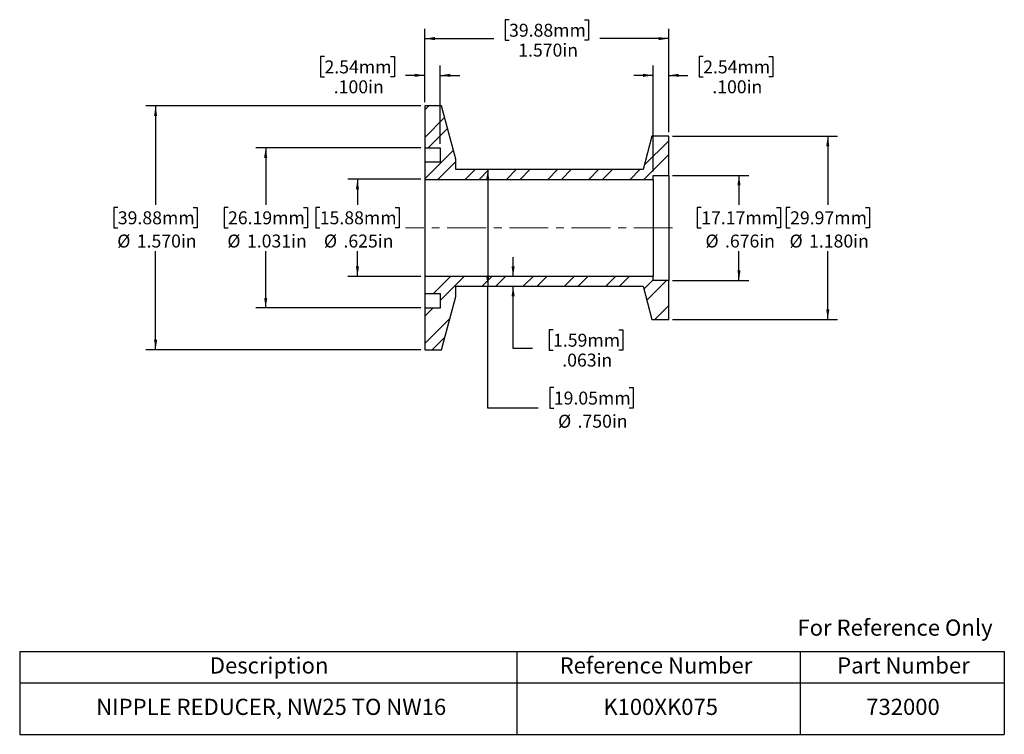
# Model space of a CAD drawing. Units: inches. Extents: x 0.6 to 13.3, y 1.9 to 11.1.
import ezdxf

# ---------------------------------------------------------------- set-up
doc = ezdxf.new("R2010")
doc.units = ezdxf.units.IN
doc.header["$MEASUREMENT"] = 0
doc.linetypes.add('CENTERX2', pattern=[0.8, 0.5, -0.1, 0.1, -0.1])
doc.layers.add('HID', color=7, linetype='Continuous')
doc.styles.add('SLDTEXTSTYLE0', font='GOTHIC.TTF', dxfattribs={"width": 0.913})
doc.dimstyles.new('SLDDIMSTYLE0', dxfattribs={"dimtxt": 0.166667, "dimasz": 0.13, "dimexe": 0, "dimexo": 0.0625, "dimgap": 0.041667, "dimtad": 0, "dimtih": 1, "dimtoh": 1, "dimdec": 3, "dimlfac": 0.5, "dimrnd": 1e-09, "dimzin": 12, "dimdsep": 46, "dimtxsty": 'SLDTEXTSTYLE0', "dimsah": 1, "dimcen": 0.09, "dimadec": 0, "dimazin": 3, "dimtfac": 1, "dimtdec": 3, "dimtofl": 0, "dimtmove": 0, "dimatfit": 3, "dimfxl": 0, "dimfrac": 2, "dimtolj": 1, "dimtzin": 12, "dimarcsym": 0})
doc.dimstyles.new('SLDDIMSTYLE1', dxfattribs={"dimtxt": 0.166667, "dimasz": 0.13, "dimexe": 0, "dimexo": 0.0625, "dimgap": 0.041667, "dimtad": 0, "dimtih": 1, "dimtoh": 1, "dimdec": 3, "dimlfac": 0.5, "dimrnd": 1e-09, "dimzin": 4, "dimdsep": 46, "dimtxsty": 'SLDTEXTSTYLE0', "dimsah": 1, "dimcen": 0.09, "dimadec": 0, "dimazin": 1, "dimtfac": 1, "dimtdec": 3, "dimtmove": 0, "dimatfit": 0, "dimfxl": 0, "dimfrac": 2, "dimtolj": 1, "dimtzin": 12, "dimarcsym": 0})
doc.dimstyles.new('SLDDIMSTYLE2', dxfattribs={"dimtxt": 0.166667, "dimasz": 0.13, "dimexe": 0, "dimexo": 0.0625, "dimgap": 0.041667, "dimtad": 0, "dimtih": 1, "dimtoh": 1, "dimdec": 3, "dimlfac": 0.5, "dimrnd": 1e-09, "dimzin": 4, "dimdsep": 46, "dimtxsty": 'SLDTEXTSTYLE0', "dimsah": 1, "dimcen": 0.09, "dimadec": 0, "dimazin": 1, "dimtfac": 1, "dimtdec": 3, "dimtofl": 0, "dimtmove": 0, "dimatfit": 3, "dimfxl": 0, "dimfrac": 2, "dimtolj": 1, "dimtzin": 12, "dimarcsym": 0})
doc.dimstyles.new('SLDDIMSTYLE3', dxfattribs={"dimtxt": 0.166667, "dimasz": 0.13, "dimexe": 0, "dimexo": 0.0625, "dimgap": 0.041667, "dimtad": 0, "dimtih": 1, "dimtoh": 1, "dimdec": 3, "dimlfac": 0.5, "dimrnd": 1e-09, "dimzin": 12, "dimdsep": 46, "dimtxsty": 'SLDTEXTSTYLE0', "dimsah": 1, "dimcen": 0.09, "dimadec": 0, "dimazin": 3, "dimtfac": 1, "dimtdec": 3, "dimtmove": 0, "dimatfit": 0, "dimfxl": 0, "dimfrac": 2, "dimtolj": 1, "dimtzin": 12, "dimarcsym": 0})

# ---------------------------------------------------------------- blocks, each defined once
blk = doc.blocks.new('SW_TABLEANNOTATION_0')
at = {"layer": 'HID', "color": 0}
for p, q in [((0, 0), (0, -0.405)), ((0, 0), (6.399, 0)), ((6.399, 0), (6.399, -0.405)), ((6.399, 0), (10.043, 0)), ((10.043, 0), (10.043, -0.405)), ((10.043, 0), (12.672, 0)), ((12.672, 0), (12.672, -0.405)), ((0, -0.405), (0, -1.066)), ((0, -0.405), (6.399, -0.405)), ((6.399, -0.405), (6.399, -1.066)), ((6.399, -0.405), (10.043, -0.405)), ((10.043, -0.405), (10.043, -1.066)), ((10.043, -0.405), (12.672, -0.405)), ((12.672, -0.405), (12.672, -1.066)), ((0, -1.066), (6.399, -1.066)), ((6.399, -1.066), (10.043, -1.066)), ((10.043, -1.066), (12.672, -1.066))]:
    blk.add_line(p, q, dxfattribs=at)
at = {"layer": 'HID', "color": 0, "attachment_point": 1, "style": 'SLDTEXTSTYLE0'}
for s, insert, char_height in [('Description', (2.447, -0.075), 0.20833), ('Reference Number', (6.949, -0.075), 0.20833), ('Part Number', (10.521, -0.075), 0.20833), ('NIPPLE REDUCER, NW25 TO NW16', (0.985, -0.608), 0.20833), ('K100XK075', (7.511, -0.608), 0.2083), ('732000', (10.895, -0.608), 0.2083)]:
    blk.add_mtext(s, dxfattribs=dict(at, insert=insert, char_height=char_height))
blk = doc.blocks.new('_D')
at = {"layer": 'HID'}
for p, q in [((5.803, 9.433), (3.681, 9.433)), ((3.806, 9.433), (3.806, 8.7)), ((3.321, 8.666), (3.27, 8.666)), ((3.27, 8.666), (3.27, 8.402)), ((4.291, 8.666), (4.342, 8.666)), ((4.342, 8.666), (4.342, 8.402)), ((3.27, 8.402), (3.321, 8.402)), ((4.342, 8.402), (4.291, 8.402)), ((3.806, 7.371), (3.806, 8.103)), ((5.803, 7.371), (3.681, 7.371))]:
    blk.add_line(p, q, dxfattribs=at)
for points in [[(3.806, 9.433), (3.786, 9.303), (3.826, 9.303)], [(3.806, 7.371), (3.826, 7.501), (3.786, 7.501)]]:
    blk.add_solid(points, dxfattribs=at)
at = {"layer": 'HID', "char_height": 0.1667, "attachment_point": 1, "style": 'SLDTEXTSTYLE0'}
for s, insert in [('26.19mm', (3.321, 8.615)), ('%%c', (3.313, 8.316)), ('1.031in', (3.565, 8.316))]:
    blk.add_mtext(s, dxfattribs=dict(at, insert=insert))
blk = doc.blocks.new('_D_1')
at = {"layer": 'HID'}
for p, q in [((4.563, 10.609), (4.513, 10.609)), ((4.513, 10.609), (4.513, 10.344)), ((5.411, 10.609), (5.462, 10.609)), ((5.462, 10.609), (5.462, 10.344)), ((5.853, 10.022), (5.853, 10.49)), ((6.053, 9.483), (6.053, 10.49)), ((4.513, 10.344), (4.563, 10.344)), ((5.462, 10.344), (5.411, 10.344)), ((5.853, 10.365), (5.607, 10.365)), ((6.053, 10.365), (6.303, 10.365))]:
    blk.add_line(p, q, dxfattribs=at)
for points in [[(5.853, 10.365), (5.723, 10.385), (5.723, 10.345)], [(6.053, 10.365), (6.183, 10.345), (6.183, 10.385)]]:
    blk.add_solid(points, dxfattribs=at)
at = {"layer": 'HID', "char_height": 0.1667, "attachment_point": 1, "style": 'SLDTEXTSTYLE0'}
for s, insert in [('2.54mm', (4.563, 10.557)), ('.100in', (4.682, 10.301))]:
    blk.add_mtext(s, dxfattribs=dict(at, insert=insert))
blk = doc.blocks.new('_D_2')
at = {"layer": 'HID'}
for p, q in [((9.436, 10.609), (9.385, 10.609)), ((9.385, 10.609), (9.385, 10.344)), ((10.283, 10.609), (10.334, 10.609)), ((10.334, 10.609), (10.334, 10.344)), ((8.793, 9.128), (8.793, 10.49)), ((8.993, 9.632), (8.993, 10.49)), ((8.793, 10.365), (8.543, 10.365)), ((8.993, 10.365), (9.239, 10.365)), ((9.385, 10.344), (9.436, 10.344)), ((10.334, 10.344), (10.283, 10.344))]:
    blk.add_line(p, q, dxfattribs=at)
for points in [[(8.793, 10.365), (8.663, 10.385), (8.663, 10.345)], [(8.993, 10.365), (9.123, 10.345), (9.123, 10.385)]]:
    blk.add_solid(points, dxfattribs=at)
at = {"layer": 'HID', "char_height": 0.1667, "attachment_point": 1, "style": 'SLDTEXTSTYLE0'}
for s, insert in [('2.54mm', (9.436, 10.557)), ('.100in', (9.554, 10.301))]:
    blk.add_mtext(s, dxfattribs=dict(at, insert=insert))
blk = doc.blocks.new('_D_3')
at = {"layer": 'HID'}
for p, q in [((6.938, 11.081), (6.887, 11.081)), ((6.887, 11.081), (6.887, 10.816)), ((7.909, 11.081), (7.959, 11.081)), ((7.959, 11.081), (7.959, 10.816)), ((5.853, 10.022), (5.853, 10.963)), ((8.993, 9.632), (8.993, 10.963)), ((5.853, 10.838), (6.741, 10.838)), ((6.887, 10.816), (6.938, 10.816)), ((7.959, 10.816), (7.909, 10.816)), ((8.993, 10.838), (8.105, 10.838))]:
    blk.add_line(p, q, dxfattribs=at)
for points in [[(5.853, 10.838), (5.983, 10.818), (5.983, 10.858)], [(8.993, 10.838), (8.863, 10.858), (8.863, 10.818)]]:
    blk.add_solid(points, dxfattribs=at)
at = {"layer": 'HID', "char_height": 0.1667, "attachment_point": 1, "style": 'SLDTEXTSTYLE0'}
for s, insert in [('39.88mm', (6.938, 11.029)), ('1.570in', (7.056, 10.773))]:
    blk.add_mtext(s, dxfattribs=dict(at, insert=insert))
blk = doc.blocks.new('_D_4')
at = {"layer": 'HID'}
for p, q in [((5.803, 9.027), (4.862, 9.027)), ((4.987, 9.027), (4.987, 8.7)), ((4.502, 8.666), (4.451, 8.666)), ((4.451, 8.666), (4.451, 8.402)), ((5.472, 8.666), (5.523, 8.666)), ((5.523, 8.666), (5.523, 8.402)), ((4.451, 8.402), (4.502, 8.402)), ((5.523, 8.402), (5.472, 8.402)), ((4.987, 7.777), (4.987, 8.103)), ((5.803, 7.777), (4.862, 7.777))]:
    blk.add_line(p, q, dxfattribs=at)
for points in [[(4.987, 9.027), (4.967, 8.897), (5.007, 8.897)], [(4.987, 7.777), (5.007, 7.907), (4.967, 7.907)]]:
    blk.add_solid(points, dxfattribs=at)
at = {"layer": 'HID', "char_height": 0.1667, "attachment_point": 1, "style": 'SLDTEXTSTYLE0'}
for s, insert in [('15.88mm', (4.502, 8.615)), ('%%c', (4.556, 8.316)), ('.625in', (4.807, 8.316))]:
    blk.add_mtext(s, dxfattribs=dict(at, insert=insert))
blk = doc.blocks.new('_D_5')
at = {"layer": 'HID'}
for p, q in [((5.803, 9.972), (2.264, 9.972)), ((2.389, 9.972), (2.389, 8.7)), ((1.903, 8.666), (1.853, 8.666)), ((1.853, 8.666), (1.853, 8.402)), ((2.874, 8.666), (2.925, 8.666)), ((2.925, 8.666), (2.925, 8.402)), ((1.853, 8.402), (1.903, 8.402)), ((2.925, 8.402), (2.874, 8.402)), ((2.389, 6.832), (2.389, 8.103)), ((5.803, 6.832), (2.264, 6.832))]:
    blk.add_line(p, q, dxfattribs=at)
for points in [[(2.389, 9.972), (2.369, 9.842), (2.409, 9.842)], [(2.389, 6.832), (2.409, 6.962), (2.369, 6.962)]]:
    blk.add_solid(points, dxfattribs=at)
at = {"layer": 'HID', "char_height": 0.1667, "attachment_point": 1, "style": 'SLDTEXTSTYLE0'}
for s, insert in [('39.88mm', (1.903, 8.615)), ('%%c', (1.896, 8.316)), ('1.570in', (2.147, 8.316))]:
    blk.add_mtext(s, dxfattribs=dict(at, insert=insert))
blk = doc.blocks.new('_D_6')
at = {"layer": 'HID'}
for p, q in [((9.043, 9.078), (10.022, 9.078)), ((9.897, 9.078), (9.897, 8.7)), ((9.411, 8.666), (9.361, 8.666)), ((9.361, 8.666), (9.361, 8.402)), ((10.382, 8.666), (10.433, 8.666)), ((10.433, 8.666), (10.433, 8.402)), ((9.361, 8.402), (9.411, 8.402)), ((10.433, 8.402), (10.382, 8.402)), ((9.897, 7.726), (9.897, 8.103)), ((9.043, 7.726), (10.022, 7.726))]:
    blk.add_line(p, q, dxfattribs=at)
for points in [[(9.897, 9.078), (9.877, 8.948), (9.917, 8.948)], [(9.897, 7.726), (9.917, 7.856), (9.877, 7.856)]]:
    blk.add_solid(points, dxfattribs=at)
at = {"layer": 'HID', "char_height": 0.1667, "attachment_point": 1, "style": 'SLDTEXTSTYLE0'}
for s, insert in [('17.17mm', (9.411, 8.615)), ('%%c', (9.466, 8.316)), ('.676in', (9.717, 8.316))]:
    blk.add_mtext(s, dxfattribs=dict(at, insert=insert))
blk = doc.blocks.new('_D_7')
at = {"layer": 'HID'}
for p, q in [((6.99, 7.777), (6.99, 8.027)), ((6.99, 6.848), (6.99, 7.652)), ((7.504, 7.092), (7.454, 7.092)), ((7.454, 7.092), (7.454, 6.827)), ((8.352, 7.092), (8.403, 7.092)), ((8.403, 7.092), (8.403, 6.827)), ((7.24, 6.848), (6.99, 6.848)), ((7.454, 6.827), (7.504, 6.827)), ((8.403, 6.827), (8.352, 6.827))]:
    blk.add_line(p, q, dxfattribs=at)
for points in [[(6.99, 7.777), (7.01, 7.907), (6.97, 7.907)], [(6.99, 7.652), (6.97, 7.522), (7.01, 7.522)]]:
    blk.add_solid(points, dxfattribs=at)
at = {"layer": 'HID', "char_height": 0.1667, "attachment_point": 1, "style": 'SLDTEXTSTYLE0'}
for s, insert in [('1.59mm', (7.504, 7.04)), ('.063in', (7.623, 6.784))]:
    blk.add_mtext(s, dxfattribs=dict(at, insert=insert))
blk = doc.blocks.new('_D_8')
at = {"layer": 'HID'}
for p, q in [((6.664, 9.152), (6.664, 7.652)), ((6.664, 6.082), (6.664, 7.652)), ((7.514, 6.347), (7.464, 6.347)), ((7.464, 6.347), (7.464, 6.082)), ((8.485, 6.347), (8.536, 6.347)), ((8.536, 6.347), (8.536, 6.082)), ((7.312, 6.082), (6.664, 6.082)), ((7.464, 6.082), (7.514, 6.082)), ((8.536, 6.082), (8.485, 6.082))]:
    blk.add_line(p, q, dxfattribs=at)
for points in [[(6.664, 9.152), (6.644, 9.022), (6.684, 9.022)], [(6.664, 7.652), (6.684, 7.782), (6.644, 7.782)]]:
    blk.add_solid(points, dxfattribs=at)
at = {"layer": 'HID', "char_height": 0.1667, "attachment_point": 1, "style": 'SLDTEXTSTYLE0'}
for s, insert in [('19.05mm', (7.514, 6.295)), ('%%c', (7.569, 5.997)), ('.750in', (7.82, 5.997))]:
    blk.add_mtext(s, dxfattribs=dict(at, insert=insert))
blk = doc.blocks.new('_D_9')
at = {"layer": 'HID'}
for p, q in [((9.043, 9.582), (11.165, 9.582)), ((11.04, 9.582), (11.04, 8.7)), ((10.555, 8.666), (10.504, 8.666)), ((10.504, 8.666), (10.504, 8.402)), ((11.526, 8.666), (11.576, 8.666)), ((11.576, 8.666), (11.576, 8.402)), ((10.504, 8.402), (10.555, 8.402)), ((11.576, 8.402), (11.526, 8.402)), ((11.04, 7.222), (11.04, 8.103)), ((9.043, 7.222), (11.165, 7.222))]:
    blk.add_line(p, q, dxfattribs=at)
for points in [[(11.04, 9.582), (11.02, 9.452), (11.06, 9.452)], [(11.04, 7.222), (11.06, 7.352), (11.02, 7.352)]]:
    blk.add_solid(points, dxfattribs=at)
at = {"layer": 'HID', "char_height": 0.1667, "attachment_point": 1, "style": 'SLDTEXTSTYLE0'}
for s, insert in [('29.97mm', (10.555, 8.615)), ('%%c', (10.548, 8.316)), ('1.180in', (10.799, 8.316))]:
    blk.add_mtext(s, dxfattribs=dict(at, insert=insert))

msp = doc.modelspace()

# ---------------------------------------------------------------- hatches: boundary and pattern name
at = {"linetype": 'Continuous', "lineweight": 18}
h = msp.add_hatch(dxfattribs=at)
h.set_pattern_fill('ANSI32', angle=3e-322, style=0)
h.paths.add_polyline_path([(5.8532, 7.7766), (5.8532, 7.5566), (6.0532, 7.5566), (6.0532, 7.3706), (5.8532, 7.3706), (5.8532, 6.8316), (6.0692, 6.8316), (6.2532, 7.5183), (6.2532, 7.6516), (8.662, 7.6516), (8.7772, 7.2216), (8.9932, 7.2216), (8.9932, 7.7256), (8.7932, 7.7256), (8.7932, 7.7766)], flags=0)
at = {"layer": 'HID', "linetype": 'Continuous', "lineweight": 18}
h = msp.add_hatch(dxfattribs=at)
h.set_pattern_fill('ANSI32', color=256, angle=3e-322, style=0)
h.paths.add_polyline_path([(5.8532, 9.2466), (5.8532, 9.0266), (8.7932, 9.0266), (8.7932, 9.0776), (8.9932, 9.0776), (8.9932, 9.5816), (8.7772, 9.5816), (8.662, 9.1516), (6.2532, 9.1516), (6.2532, 9.2849), (6.0692, 9.9716), (5.8532, 9.9716), (5.8532, 9.4326), (6.0532, 9.4326), (6.0532, 9.2466)], flags=0)

# ---------------------------------------------------------------- linework, layer by layer
at = {"color": 7, "linetype": 'Continuous', "lineweight": 25}
for p, q in [((6.0692, 9.9716), (5.8532, 9.9716)), ((5.8532, 9.9716), (5.8532, 9.4326)), ((6.2532, 9.2849), (6.0692, 9.9716)), ((8.7772, 9.5816), (8.662, 9.1516)), ((8.9932, 9.5816), (8.7772, 9.5816)), ((8.9932, 9.0776), (8.9932, 9.5816)), ((5.8532, 9.4326), (5.8532, 9.2466)), ((5.8532, 9.4326), (6.0532, 9.4326)), ((6.0532, 9.4326), (6.0532, 9.2466)), ((6.2532, 9.1516), (6.2532, 9.2849)), ((6.0532, 9.2466), (5.8532, 9.2466)), ((5.8532, 9.2466), (5.8532, 9.0266)), ((8.662, 9.1516), (6.2532, 9.1516)), ((5.8532, 9.0266), (8.7932, 9.0266)), ((5.8532, 9.0266), (5.8532, 7.7766)), ((8.7932, 9.0776), (8.9932, 9.0776)), ((8.7932, 9.0266), (8.7932, 9.0776)), ((8.7932, 9.0266), (8.7932, 7.7766)), ((8.9932, 9.0776), (8.9932, 7.7256)), ((8.7932, 7.7766), (5.8532, 7.7766)), ((5.8532, 7.7766), (5.8532, 7.5566)), ((8.7932, 7.7256), (8.7932, 7.7766)), ((6.2532, 7.6516), (8.662, 7.6516)), ((6.2532, 7.5183), (6.2532, 7.6516)), ((8.662, 7.6516), (8.7772, 7.2216)), ((8.9932, 7.7256), (8.7932, 7.7256)), ((8.9932, 7.2216), (8.9932, 7.7256)), ((5.8532, 7.5566), (6.0532, 7.5566)), ((5.8532, 7.5566), (5.8532, 7.3706)), ((6.0532, 7.5566), (6.0532, 7.3706)), ((6.0692, 6.8316), (6.2532, 7.5183)), ((6.0532, 7.3706), (5.8532, 7.3706)), ((5.8532, 7.3706), (5.8532, 6.8316)), ((8.7772, 7.2216), (8.9932, 7.2216)), ((5.8532, 6.8316), (6.0692, 6.8316))]:
    msp.add_line(p, q, dxfattribs=at)
at = {"layer": 'HID', "linetype": 'CENTERX2', "lineweight": 18}
msp.add_line((9.0432, 8.4016), (5.6032, 8.4016), dxfattribs=at)

# ---------------------------------------------------------------- block references
at = {"layer": 'HID'}
msp.add_blockref('SW_TABLEANNOTATION_0', (0.6401, 2.95), dxfattribs=at)

# ---------------------------------------------------------------- texts
at = {"color": 7, "linetype": 'Continuous', "lineweight": 0, "insert": (10.6501, 3.3616), "char_height": 0.208333, "attachment_point": 1, "style": 'SLDTEXTSTYLE0'}
msp.add_mtext('For Reference Only', dxfattribs=at)

# ---------------------------------------------------------------- dimensions: what is measured, and where the dimension line sits
at = {"layer": 'HID'}
for base, p1, p2, dimstyle, picture, middle in [((8.9932, 10.8378), (5.8532, 9.9716), (8.9932, 9.5816), 'SLDDIMSTYLE2', '_D_3', (7.4232, 10.8378)), ((6.0532, 10.3653), (5.8532, 9.9716), (6.0532, 9.4326), 'SLDDIMSTYLE1', '_D_1', (4.9871, 10.3653)), ((8.9932, 10.3653), (8.7932, 9.0776), (8.9932, 9.5816), 'SLDDIMSTYLE1', '_D_2', (9.8593, 10.3653))]:
    dim = msp.add_linear_dim(base=base, p1=p1, p2=p2, dimstyle=dimstyle, dxfattribs=at)
    dim.commit()
    dim.dimension.update_dxf_attribs({"geometry": picture, "text_midpoint": middle, "dimtype": 160})
for base, p1, p2, dimstyle, picture, middle in [((2.3886, 9.9716), (5.8532, 6.8316), (5.8532, 9.9716), 'SLDDIMSTYLE2', '_D_5', (2.3886, 8.4016)), ((11.0404, 7.2216), (8.9932, 9.5816), (8.9932, 7.2216), 'SLDDIMSTYLE2', '_D_9', (11.0404, 8.4016)), ((3.806, 7.3706), (5.8532, 9.4326), (5.8532, 7.3706), 'SLDDIMSTYLE0', '_D', (3.806, 8.4016)), ((6.6641, 7.6516), (6.2532, 9.1516), (6.2532, 7.6516), 'SLDDIMSTYLE2', '_D_8', (6.6641, 6.0825)), ((4.9871, 7.7766), (5.8532, 9.0266), (5.8532, 7.7766), 'SLDDIMSTYLE0', '_D_4', (4.9871, 8.4016)), ((9.8968, 7.7256), (8.9932, 9.0776), (8.9932, 7.7256), 'SLDDIMSTYLE0', '_D_6', (9.8968, 8.4016))]:
    dim = msp.add_linear_dim(base=base, p1=p1, p2=p2, angle=90, text='%%c<>', dimstyle=dimstyle, dxfattribs=at)
    dim.commit()
    dim.dimension.update_dxf_attribs({"geometry": picture, "text_midpoint": middle, "dimtype": 160})
dim = msp.add_linear_dim(base=(6.9900964936, 7.7766207679), p1=(6.2532031539, 7.6516207679), p2=(5.8532031539, 7.7766207679), angle=90, dimstyle='SLDDIMSTYLE3', dxfattribs=at)
dim.commit()
dim.dimension.update_dxf_attribs({"geometry": '_D_7', "text_midpoint": (6.9900964936, 6.8480546199), "dimtype": 160})

doc.saveas('drawing.dxf')
